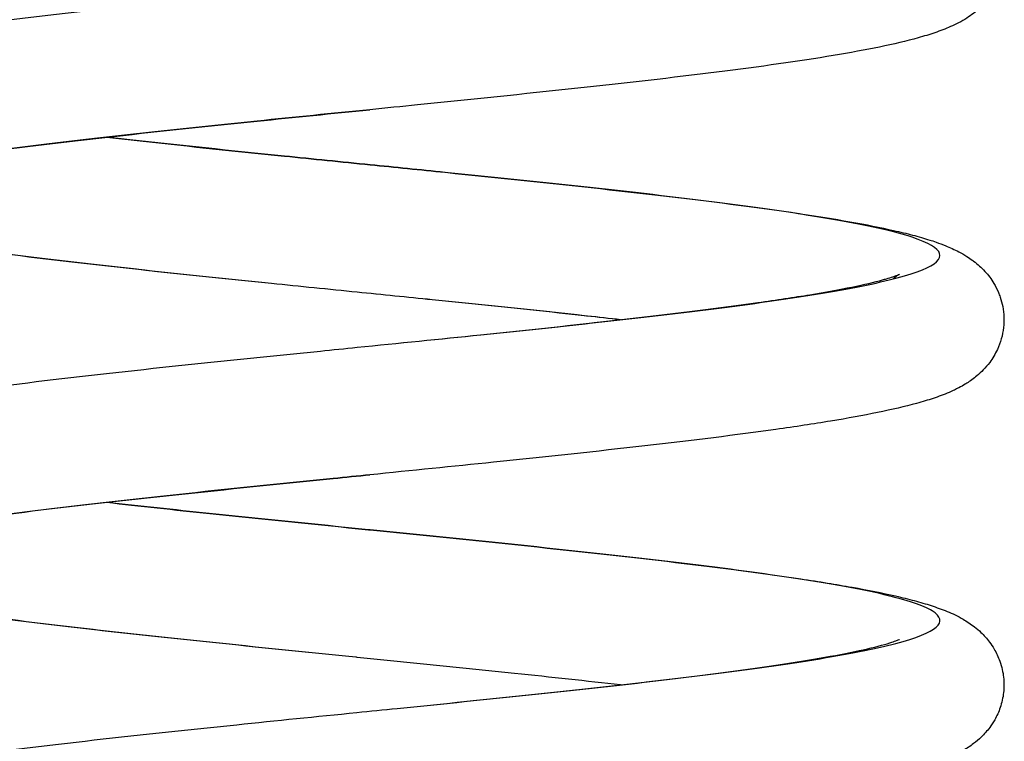
# Model space of a CAD drawing. Units: millimetres. Extents: x 274.52 to 281.32, y -668.44 to -659.23.
# Drawn here: x 279.1 to 279.25, y -662.9 to -662.79 of the extents above; entities that cross this region are included whole.
import ezdxf

# ---------------------------------------------------------------- set-up
doc = ezdxf.new("R2010")
doc.units = ezdxf.units.MM
doc.header["$MEASUREMENT"] = 0
doc.layers.get('0').update_dxf_attribs({"lineweight": 0})

# ---------------------------------------------------------------- blocks, each defined once
blk = doc.blocks.new('E026-B')
at = {"lineweight": -3}
for points, knots in [([(279.15375, -662.7548), (279.16167, -662.7556), (279.16959, -662.7564), (279.17723, -662.75719), (279.18537, -662.75804), (279.1932, -662.75889), (279.20043, -662.75974), (279.2077, -662.7606), (279.21434, -662.76145), (279.22018, -662.76232), (279.22311, -662.76275), (279.22583, -662.76319), (279.23086, -662.76408), (279.23314, -662.76452), (279.23523, -662.76499), (279.23627, -662.76522), (279.23726, -662.76546), (279.23915, -662.76595), (279.24004, -662.7662), (279.24177, -662.76674), (279.2426, -662.76703), (279.24367, -662.76745), (279.24394, -662.76756), (279.24449, -662.7678), (279.24477, -662.76792), (279.24531, -662.76818), (279.24559, -662.76832), (279.24587, -662.76847), (279.24622, -662.76866), (279.24659, -662.76887), (279.2473, -662.76932), (279.24765, -662.76956), (279.24853, -662.77023), (279.24906, -662.77069), (279.2499, -662.77158), (279.25021, -662.77194), (279.25051, -662.77235), (279.25074, -662.77265), (279.25096, -662.77297), (279.25133, -662.77359), (279.25148, -662.77387), (279.25182, -662.77458), (279.252, -662.77501), (279.25254, -662.77657), (279.25275, -662.77776), (279.25275, -662.77974), (279.25267, -662.78046), (279.25243, -662.78164), (279.25231, -662.7821), (279.25203, -662.78292), (279.25188, -662.78329), (279.25155, -662.784), (279.25136, -662.78435), (279.25096, -662.78502), (279.25074, -662.78535), (279.25052, -662.78565), (279.25029, -662.78595), (279.25006, -662.78623), (279.24982, -662.7865), (279.24953, -662.78682), (279.24924, -662.78712), (279.24863, -662.78767), (279.24832, -662.78793), (279.24765, -662.78843), (279.2473, -662.78868), (279.2461, -662.78944), (279.24523, -662.78987), (279.24361, -662.79059), (279.24278, -662.7909), (279.24112, -662.79147), (279.24026, -662.79173), (279.23934, -662.79199), (279.23752, -662.7925), (279.23555, -662.79296), (279.23112, -662.79387), (279.22871, -662.79431), (279.22606, -662.79476), (279.2208, -662.79563), (279.2147, -662.79649), (279.20786, -662.79735), (279.20107, -662.7982), (279.1936, -662.79905), (279.1857, -662.79991), (279.17783, -662.80075), (279.16955, -662.8016), (279.16117, -662.80245), (279.1587, -662.8027), (279.15622, -662.80295), (279.15374, -662.8032)], [0, 0, 0, 0, 23.941153, 23.941153, 23.941153, 49.427772, 49.427772, 49.427772, 75.021142, 75.021142, 75.021142, 87.836196, 87.836196, 100.736456, 100.736456, 100.736456, 107.278722, 107.278722, 113.878344, 113.878344, 120.532757, 120.532757, 122.714748, 122.714748, 124.853326, 124.853326, 127.011252, 127.011252, 127.011252, 129.874447, 129.874447, 132.583207, 132.583207, 136.54677, 136.54677, 138.89415, 138.89415, 138.89415, 140.679359, 140.679359, 142.071836, 142.071836, 144.023271, 144.023271, 148.814657, 148.814657, 151.672194, 151.672194, 153.550076, 153.550076, 155.172765, 155.172765, 156.84912, 156.84912, 158.605077, 158.605077, 158.605077, 160.362045, 160.362045, 160.362045, 162.563591, 162.563591, 164.89684, 164.89684, 167.615407, 167.615407, 174.386281, 174.386281, 180.999516, 180.999516, 187.624102, 187.624102, 187.624102, 200.61057, 200.61057, 213.448504, 213.448504, 213.448504, 239.09111, 239.09111, 239.09111, 264.611445, 264.611445, 264.611445, 290.042408, 290.042408, 290.042408, 297.5215, 297.5215, 297.5215, 297.5215]), ([(279.15175, -662.8317), (279.14727, -662.83125), (279.14279, -662.8308), (279.13836, -662.83034), (279.13004, -662.8295), (279.1219, -662.82865), (279.11424, -662.8278), (279.10655, -662.82695), (279.09935, -662.82609), (279.09289, -662.82524), (279.08638, -662.82437), (279.08067, -662.82351), (279.07582, -662.82262), (279.07337, -662.82218), (279.07117, -662.82173), (279.06849, -662.8211), (279.06784, -662.82094), (279.06694, -662.8207), (279.06663, -662.82062), (279.06537, -662.82027), (279.0645, -662.82001), (279.06367, -662.81973), (279.06286, -662.81945), (279.06206, -662.81916), (279.06099, -662.8187), (279.06069, -662.81856), (279.06011, -662.81828), (279.05983, -662.81814), (279.05922, -662.81781), (279.05889, -662.81761), (279.0582, -662.81718), (279.05785, -662.81694), (279.05718, -662.81643), (279.05687, -662.81617), (279.05628, -662.81563), (279.056, -662.81535), (279.05547, -662.81477), (279.05522, -662.81447), (279.05498, -662.81415), (279.05454, -662.81356), (279.05414, -662.81291), (279.05363, -662.81181), (279.05347, -662.81143), (279.05322, -662.81071), (279.05313, -662.81037), (279.05305, -662.81003), (279.05266, -662.8084), (279.05265, -662.80672), (279.0531, -662.8047), (279.05321, -662.80433), (279.05347, -662.80358), (279.05361, -662.80321), (279.05413, -662.80211), (279.05454, -662.80144), (279.05498, -662.80085), (279.05523, -662.80051), (279.0555, -662.80019), (279.0561, -662.79953), (279.05644, -662.79921), (279.05738, -662.79839), (279.05797, -662.79796), (279.05968, -662.79688), (279.06087, -662.79633), (279.06197, -662.79589), (279.06278, -662.79557), (279.0636, -662.79528), (279.06533, -662.79474), (279.06621, -662.79449), (279.06904, -662.79375), (279.07109, -662.79329), (279.07339, -662.79283), (279.07795, -662.79193), (279.08336, -662.79107), (279.08963, -662.7902), (279.09583, -662.78934), (279.10281, -662.78849), (279.11034, -662.78764), (279.11783, -662.78679), (279.12585, -662.78594), (279.13411, -662.78509), (279.13991, -662.78449), (279.14582, -662.7839), (279.15174, -662.7833)], [0, 0, 0, 0, 13.515438, 13.515438, 13.515438, 38.966154, 38.966154, 38.966154, 64.511325, 64.511325, 64.511325, 90.19303, 90.19303, 90.19303, 103.939007, 103.939007, 108.537574, 108.537574, 110.577138, 110.577138, 116.120153, 116.120153, 116.120153, 122.4396, 122.4396, 124.941046, 124.941046, 127.206737, 127.206737, 129.890451, 129.890451, 132.614314, 132.614314, 134.955075, 134.955075, 137.034995, 137.034995, 138.935038, 138.935038, 138.935038, 142.332482, 142.332482, 144.02662, 144.02662, 145.422989, 145.422989, 145.422989, 151.999945, 151.999945, 153.554837, 153.554837, 155.17882, 155.17882, 158.636863, 158.636863, 158.636863, 160.671834, 160.671834, 163.241863, 163.241863, 167.830661, 167.830661, 176.930954, 176.930954, 176.930954, 183.504136, 183.504136, 190.027502, 190.027502, 202.96805, 202.96805, 202.96805, 228.681992, 228.681992, 228.681992, 254.246388, 254.246388, 254.246388, 279.711754, 279.711754, 279.711754, 297.572714, 297.572714, 297.572714, 297.572714]), ([(279.15175, -662.8317), (279.14728, -662.83125), (279.1428, -662.8308), (279.13011, -662.8295), (279.12202, -662.82865), (279.10684, -662.82696), (279.09975, -662.82612), (279.08714, -662.82443), (279.0816, -662.82358), (279.07253, -662.82189), (279.06898, -662.82105), (279.06414, -662.81936), (279.06286, -662.81851), (279.06264, -662.81682), (279.06371, -662.81597), (279.06814, -662.81428), (279.07148, -662.81344), (279.0802, -662.81175), (279.08556, -662.8109), (279.09789, -662.80921), (279.10486, -662.80837), (279.11985, -662.80668), (279.12787, -662.80583), (279.14192, -662.80439), (279.14783, -662.80379), (279.15374, -662.8032)], [2994.278291, 2994.278291, 2994.278291, 2994.278291, 3007.814593, 3007.814593, 3033.184325, 3033.184325, 3058.554056, 3058.554056, 3083.923788, 3083.923788, 3109.293519, 3109.293519, 3134.663251, 3134.663251, 3160.032982, 3160.032982, 3185.402714, 3185.402714, 3210.772446, 3210.772446, 3236.142177, 3236.142177, 3261.511909, 3261.511909, 3279.383515, 3279.383515, 3279.383515, 3279.383515]), ([(279.15374, -662.8032), (279.14784, -662.80379), (279.14194, -662.80439), (279.13615, -662.80498), (279.12796, -662.80583), (279.12, -662.80667), (279.11259, -662.80751), (279.10521, -662.80835), (279.09837, -662.80918), (279.09237, -662.81001), (279.08643, -662.81084), (279.08126, -662.81167), (279.07727, -662.81245), (279.07529, -662.81285), (279.07358, -662.81323), (279.072, -662.81365), (279.07178, -662.8137), (279.07117, -662.81387), (279.0708, -662.81398), (279.07, -662.81423), (279.06962, -662.81437), (279.06937, -662.81447), (279.06929, -662.8145), (279.06923, -662.81453), (279.06913, -662.81457), (279.0691, -662.81459), (279.06908, -662.8146)], [0, 0, 0, 0, 17.822107, 17.822107, 17.822107, 43.093144, 43.093144, 43.093144, 68.266169, 68.266169, 68.266169, 93.298919, 93.298919, 93.298919, 105.685741, 105.685741, 107.748064, 107.748064, 111.861472, 111.861472, 118.000387, 118.000387, 118.000387, 120.051245, 120.051245, 122.051672, 122.051672, 122.051672, 122.051672]), ([(279.11262, -662.80749), (279.11388, -662.80763), (279.11515, -662.80778), (279.11644, -662.80792), (279.12404, -662.80876), (279.13213, -662.80961), (279.14039, -662.81045), (279.14481, -662.8109), (279.14929, -662.81135), (279.15376, -662.8118)], [243.657065, 243.657065, 243.657065, 243.657065, 247.954976, 247.954976, 247.954976, 273.240651, 273.240651, 273.240651, 286.733871, 286.733871, 286.733871, 286.733871]), ([(279.15376, -662.8118), (279.14928, -662.81135), (279.1448, -662.8109), (279.13206, -662.8096), (279.12392, -662.80876), (279.11503, -662.80778), (279.11381, -662.80764), (279.11262, -662.80751)], [2994.278291, 2994.278291, 2994.278291, 2994.278291, 3007.814593, 3007.814593, 3033.184325, 3033.184325, 3037.238086, 3037.238086, 3037.238086, 3037.238086]), ([(279.15173, -662.8403), (279.15821, -662.83965), (279.16469, -662.839), (279.17924, -662.8375), (279.18721, -662.83665), (279.20206, -662.83496), (279.20893, -662.83412), (279.22105, -662.83243), (279.22629, -662.83158), (279.23473, -662.82989), (279.23794, -662.82904), (279.24206, -662.82735), (279.24297, -662.82651), (279.24244, -662.82482), (279.241, -662.82397), (279.23587, -662.82228), (279.23218, -662.82144), (279.22284, -662.81975), (279.21719, -662.8189), (279.20437, -662.81721), (279.1972, -662.81636), (279.18189, -662.81467), (279.17375, -662.81383), (279.16158, -662.81259), (279.15767, -662.81219), (279.15376, -662.8118)], [2709.16635, 2709.16635, 2709.16635, 2709.16635, 2728.747546, 2728.747546, 2754.117277, 2754.117277, 2779.487009, 2779.487009, 2804.85674, 2804.85674, 2830.226472, 2830.226472, 2855.596204, 2855.596204, 2880.965935, 2880.965935, 2906.335667, 2906.335667, 2931.705398, 2931.705398, 2957.07513, 2957.07513, 2982.444861, 2982.444861, 2994.278291, 2994.278291, 2994.278291, 2994.278291]), ([(279.15376, -662.8118), (279.15767, -662.81219), (279.16159, -662.81259), (279.16547, -662.81298), (279.17381, -662.81383), (279.18199, -662.81468), (279.18972, -662.81553), (279.19747, -662.81638), (279.20474, -662.81723), (279.2113, -662.81809), (279.2179, -662.81895), (279.22373, -662.81981), (279.22869, -662.8207), (279.2312, -662.82114), (279.23346, -662.82159), (279.23656, -662.82229), (279.23754, -662.82253), (279.23941, -662.82302), (279.2403, -662.82328), (279.24115, -662.82355), (279.24145, -662.82364), (279.24179, -662.82375), (279.24267, -662.82406), (279.24316, -662.82424), (279.24433, -662.82472), (279.24503, -662.82503), (279.24612, -662.8256), (279.24654, -662.82584), (279.24726, -662.8263), (279.24757, -662.82651), (279.24793, -662.82677), (279.24797, -662.8268), (279.24832, -662.82707), (279.24863, -662.82732), (279.24922, -662.82787), (279.2495, -662.82814), (279.25003, -662.82872), (279.25028, -662.82902), (279.25052, -662.82935), (279.25074, -662.82965), (279.25096, -662.82998), (279.25143, -662.83076), (279.25167, -662.83122), (279.25188, -662.83172), (279.25198, -662.83196), (279.25207, -662.83221), (279.25232, -662.83294), (279.25246, -662.83344), (279.25276, -662.83502), (279.2528, -662.83612), (279.25254, -662.83843), (279.2522, -662.83959), (279.25155, -662.841), (279.25136, -662.84135), (279.25096, -662.84202), (279.25074, -662.84235), (279.25052, -662.84265), (279.25019, -662.84308), (279.24986, -662.84347), (279.24919, -662.84416), (279.24886, -662.84447), (279.24799, -662.8452), (279.24746, -662.84557), (279.24686, -662.84595), (279.24677, -662.84601), (279.24636, -662.84626), (279.24604, -662.84644), (279.24548, -662.84673), (279.24524, -662.84685), (279.24474, -662.84709), (279.24446, -662.84721), (279.24418, -662.84734), (279.24337, -662.84768), (279.24255, -662.84799), (279.24087, -662.84855), (279.24002, -662.8488), (279.23727, -662.84956), (279.23527, -662.85002), (279.23301, -662.85048), (279.23078, -662.85094), (279.22835, -662.85138), (279.22303, -662.85226), (279.22017, -662.85269), (279.2171, -662.85312), (279.211, -662.85398), (279.20411, -662.85484), (279.19665, -662.85569), (279.18923, -662.85654), (279.18126, -662.85739), (279.17303, -662.85824), (279.1667, -662.85889), (279.16022, -662.85955), (279.15374, -662.8602)], [0, 0, 0, 0, 11.81145, 11.81145, 11.81145, 37.256565, 37.256565, 37.256565, 62.794609, 62.794609, 62.794609, 88.464818, 88.464818, 88.464818, 101.342892, 101.342892, 107.8196, 107.8196, 114.358234, 114.358234, 114.358234, 117.303073, 117.303073, 121.191332, 121.191332, 126.703127, 126.703127, 129.953344, 129.953344, 132.349514, 132.349514, 132.654106, 132.654106, 134.977276, 134.977276, 137.039327, 137.039327, 138.918791, 138.918791, 138.918791, 140.682424, 140.682424, 142.91615, 142.91615, 142.91615, 143.987027, 143.987027, 146.033692, 146.033692, 150.301338, 150.301338, 155.153337, 155.153337, 156.838858, 156.838858, 158.608478, 158.608478, 158.608478, 161.138841, 161.138841, 163.657244, 163.657244, 167.705904, 167.705904, 168.416466, 168.416466, 171.00435, 171.00435, 172.97192, 172.97192, 175.119202, 175.119202, 175.119202, 181.66952, 181.66952, 188.161125, 188.161125, 201.210559, 201.210559, 201.210559, 214.082341, 214.082341, 226.885212, 226.885212, 226.885212, 252.45745, 252.45745, 252.45745, 277.928676, 277.928676, 277.928676, 297.506405, 297.506405, 297.506405, 297.506405]), ([(279.15173, -662.8403), (279.1582, -662.83965), (279.16466, -662.839), (279.17098, -662.83835), (279.17914, -662.8375), (279.18704, -662.83666), (279.19438, -662.83582), (279.20168, -662.83498), (279.20843, -662.83415), (279.21431, -662.83332), (279.21724, -662.83291), (279.21996, -662.83249), (279.22488, -662.83168), (279.22709, -662.83128), (279.22901, -662.83089), (279.23091, -662.8305), (279.23254, -662.83012), (279.234, -662.82971), (279.2342, -662.82966), (279.23476, -662.82949), (279.2351, -662.82939), (279.2358, -662.82915), (279.23612, -662.82903), (279.23629, -662.82896), (279.23634, -662.82894), (279.23638, -662.82892), (279.23642, -662.8289), (279.23643, -662.8289), (279.23643, -662.8289)], [0, 0, 0, 0, 19.531255, 19.531255, 19.531255, 44.796473, 44.796473, 44.796473, 69.961834, 69.961834, 69.961834, 82.467821, 82.467821, 94.91207, 94.91207, 94.91207, 107.282402, 107.282402, 109.343354, 109.343354, 113.454515, 113.454515, 119.596617, 119.596617, 119.596617, 121.64443, 121.64443, 122.873662, 122.873662, 122.873662, 122.873662]), ([(279.23643, -662.8289), (279.23643, -662.8289), (279.23642, -662.8289), (279.23641, -662.82891), (279.23637, -662.82893), (279.23629, -662.82898), (279.23627, -662.82899), (279.23612, -662.82908), (279.23593, -662.82921), (279.23559, -662.82949), (279.23552, -662.82956), (279.23544, -662.82963)], [122.873662, 122.873662, 122.873662, 122.873662, 123.433153, 123.433153, 125.767832, 125.767832, 126.40194, 126.40194, 130.006042, 130.006042, 130.982812, 130.982812, 130.982812, 130.982812]), ([(279.19288, -662.83601), (279.19113, -662.83581), (279.18934, -662.83561), (279.18753, -662.83541), (279.17987, -662.83457), (279.17173, -662.83372), (279.16344, -662.83288), (279.15957, -662.83249), (279.15566, -662.83209), (279.15175, -662.8317)], [243.542236, 243.542236, 243.542236, 243.542236, 249.523127, 249.523127, 249.523127, 274.814393, 274.814393, 274.814393, 286.608846, 286.608846, 286.608846, 286.608846]), ([(279.19288, -662.83599), (279.19118, -662.8358), (279.18945, -662.83561), (279.17997, -662.83457), (279.17179, -662.83373), (279.15958, -662.83249), (279.15566, -662.83209), (279.15175, -662.8317)], [2951.329874, 2951.329874, 2951.329874, 2951.329874, 2957.07513, 2957.07513, 2982.444861, 2982.444861, 2994.278291, 2994.278291, 2994.278291, 2994.278291]), ([(279.15175, -662.8887), (279.15167, -662.88869), (279.15159, -662.88868), (279.15151, -662.88867), (279.1431, -662.88783), (279.13471, -662.88698), (279.12664, -662.88613), (279.11854, -662.88528), (279.11078, -662.88443), (279.10362, -662.88358), (279.09643, -662.88273), (279.08989, -662.88187), (279.08416, -662.881), (279.08128, -662.88057), (279.07861, -662.88013), (279.0737, -662.87924), (279.07148, -662.87879), (279.06945, -662.87832), (279.06843, -662.87809), (279.06747, -662.87785), (279.06562, -662.87734), (279.06475, -662.87709), (279.06306, -662.87653), (279.06224, -662.87623), (279.06113, -662.87576), (279.06085, -662.87563), (279.06035, -662.8754), (279.06007, -662.87526), (279.05951, -662.87497), (279.05923, -662.87481), (279.05894, -662.87464), (279.05835, -662.87429), (279.05773, -662.87388), (279.05678, -662.87309), (279.05644, -662.8728), (279.05598, -662.87233), (279.05585, -662.87219), (279.05547, -662.87177), (279.05522, -662.87148), (279.05498, -662.87115), (279.05432, -662.87027), (279.05375, -662.86924), (279.05296, -662.86693), (279.05275, -662.86573), (279.05275, -662.86327), (279.05296, -662.86208), (279.0536, -662.86018), (279.05394, -662.85947), (279.05454, -662.85847), (279.05475, -662.85815), (279.05498, -662.85785), (279.05547, -662.85719), (279.05598, -662.85664), (279.05649, -662.85617), (279.05651, -662.85615), (279.05653, -662.85613), (279.05687, -662.85582), (279.05718, -662.85557), (279.05779, -662.8551), (279.0581, -662.85489), (279.05869, -662.85451), (279.05898, -662.85433), (279.06009, -662.8537), (279.06094, -662.85331), (279.06226, -662.85277), (279.06279, -662.85257), (279.06364, -662.85228), (279.06394, -662.85218), (279.06507, -662.85181), (279.06595, -662.85156), (279.06689, -662.85131), (279.06875, -662.85081), (279.07078, -662.85035), (279.07533, -662.84945), (279.0778, -662.84901), (279.0805, -662.84857), (279.08587, -662.84769), (279.09208, -662.84684), (279.099, -662.84598), (279.10588, -662.84512), (279.11343, -662.84427), (279.12138, -662.84342), (279.1293, -662.84257), (279.13761, -662.84173), (279.146, -662.84088), (279.14791, -662.84069), (279.14982, -662.84049), (279.15173, -662.8403)], [0, 0, 0, 0, 0.242809, 0.242809, 0.242809, 25.650823, 25.650823, 25.650823, 51.143553, 51.143553, 51.143553, 76.745576, 76.745576, 76.745576, 89.565602, 89.565602, 102.478528, 102.478528, 102.478528, 108.556684, 108.556684, 114.694636, 114.694636, 120.846414, 120.846414, 123.225599, 123.225599, 126.018996, 126.018996, 128.856334, 128.856334, 128.856334, 133.559543, 133.559543, 136.046345, 136.046345, 137.007311, 137.007311, 138.907931, 138.907931, 138.907931, 144.062711, 144.062711, 148.843641, 148.843641, 153.598692, 153.598692, 156.901182, 156.901182, 158.650352, 158.650352, 158.650352, 162.446234, 162.446234, 162.446234, 162.594669, 162.594669, 164.812169, 164.812169, 167.028278, 167.028278, 169.22716, 169.22716, 175.57532, 175.57532, 179.710694, 179.710694, 182.112934, 182.112934, 189.401262, 189.401262, 189.401262, 202.367067, 202.367067, 215.20149, 215.20149, 215.20149, 240.834037, 240.834037, 240.834037, 266.347723, 266.347723, 266.347723, 291.773286, 291.773286, 291.773286, 297.545853, 297.545853, 297.545853, 297.545853]), ([(279.15175, -662.8887), (279.15167, -662.88869), (279.15159, -662.88868), (279.14312, -662.88783), (279.13475, -662.88698), (279.11869, -662.88529), (279.11101, -662.88445), (279.09691, -662.88276), (279.0905, -662.88191), (279.07946, -662.88022), (279.07483, -662.87938), (279.06771, -662.87768), (279.06521, -662.87684), (279.06255, -662.87515), (279.06239, -662.8743), (279.0644, -662.87261), (279.06658, -662.87177), (279.07311, -662.87008), (279.07746, -662.86923), (279.088, -662.86754), (279.09418, -662.8667), (279.10792, -662.865), (279.11546, -662.86416), (279.13131, -662.86247), (279.13963, -662.86162), (279.14991, -662.86058), (279.15183, -662.86039), (279.15374, -662.8602)], [2424.067165, 2424.067165, 2424.067165, 2424.067165, 2424.310767, 2424.310767, 2449.680498, 2449.680498, 2475.05023, 2475.05023, 2500.419962, 2500.419962, 2525.789693, 2525.789693, 2551.159425, 2551.159425, 2576.529156, 2576.529156, 2601.898888, 2601.898888, 2627.268619, 2627.268619, 2652.638351, 2652.638351, 2678.008083, 2678.008083, 2703.377814, 2703.377814, 2709.16635, 2709.16635, 2709.16635, 2709.16635]), ([(279.15374, -662.8602), (279.15183, -662.86039), (279.14991, -662.86058), (279.14801, -662.86078), (279.13966, -662.86162), (279.13138, -662.86246), (279.12351, -662.86331), (279.11566, -662.86415), (279.10821, -662.86499), (279.10147, -662.86582), (279.09477, -662.86666), (279.08873, -662.86749), (279.08371, -662.86831), (279.08121, -662.86871), (279.07895, -662.86912), (279.07504, -662.8699), (279.07335, -662.87029), (279.07203, -662.87064), (279.07138, -662.87081), (279.07081, -662.87098), (279.07018, -662.87118), (279.07003, -662.87123), (279.06965, -662.87136), (279.06945, -662.87144), (279.06916, -662.87156), (279.06908, -662.8716), (279.06907, -662.8716), (279.06907, -662.8716), (279.06907, -662.8716)], [0, 0, 0, 0, 5.768488, 5.768488, 5.768488, 31.079281, 31.079281, 31.079281, 56.302266, 56.302266, 56.302266, 81.40952, 81.40952, 81.40952, 93.884478, 93.884478, 106.257806, 106.257806, 106.257806, 112.414271, 112.414271, 114.585962, 114.585962, 118.557143, 118.557143, 122.650284, 122.650284, 122.67267, 122.67267, 122.67267, 122.67267]), ([(279.11262, -662.86449), (279.11776, -662.86508), (279.12317, -662.86566), (279.12873, -662.86624), (279.13677, -662.86709), (279.14514, -662.86793), (279.15351, -662.86877), (279.15359, -662.86878), (279.15367, -662.86879), (279.15375, -662.8688)], [243.540492, 243.540492, 243.540492, 243.540492, 261.07083, 261.07083, 261.07083, 286.399139, 286.399139, 286.399139, 286.641941, 286.641941, 286.641941, 286.641941]), ([(279.15375, -662.8688), (279.15367, -662.86879), (279.15359, -662.86878), (279.14512, -662.86793), (279.13673, -662.86708), (279.12312, -662.86566), (279.11775, -662.86508), (279.11262, -662.86451)], [2424.067165, 2424.067165, 2424.067165, 2424.067165, 2424.310767, 2424.310767, 2449.680498, 2449.680498, 2467.02276, 2467.02276, 2467.02276, 2467.02276]), ([(279.15168, -662.89731), (279.15378, -662.89709), (279.15588, -662.89688), (279.16635, -662.89583), (279.17465, -662.89498), (279.19048, -662.89329), (279.198, -662.89244), (279.21168, -662.89075), (279.21783, -662.88991), (279.2283, -662.88822), (279.23262, -662.88737), (279.23906, -662.88568), (279.2412, -662.88484), (279.24312, -662.88315), (279.24291, -662.8823), (279.24016, -662.88061), (279.23763, -662.87976), (279.23042, -662.87807), (279.22575, -662.87723), (279.21464, -662.87554), (279.20821, -662.87469), (279.19406, -662.873), (279.18636, -662.87216), (279.17035, -662.87047), (279.16206, -662.86964), (279.15375, -662.8688)], [2138.901287, 2138.901287, 2138.901287, 2138.901287, 2145.24372, 2145.24372, 2170.613451, 2170.613451, 2195.983183, 2195.983183, 2221.352914, 2221.352914, 2246.722646, 2246.722646, 2272.092377, 2272.092377, 2297.462109, 2297.462109, 2322.831841, 2322.831841, 2348.201572, 2348.201572, 2373.571304, 2373.571304, 2398.941035, 2398.941035, 2424.067165, 2424.067165, 2424.067165, 2424.067165]), ([(279.15375, -662.8688), (279.16207, -662.86964), (279.17039, -662.87048), (279.17839, -662.87131), (279.1865, -662.87216), (279.19428, -662.87301), (279.20146, -662.87387), (279.20867, -662.87472), (279.21525, -662.87558), (279.22101, -662.87644), (279.2239, -662.87688), (279.22658, -662.87732), (279.23153, -662.8782), (279.23377, -662.87865), (279.23582, -662.87912), (279.23684, -662.87936), (279.23781, -662.8796), (279.23967, -662.88009), (279.24055, -662.88035), (279.24224, -662.8809), (279.24307, -662.8812), (279.24468, -662.88186), (279.24552, -662.88226), (279.24636, -662.88274), (279.24665, -662.88291), (279.24694, -662.88309), (279.24754, -662.88349), (279.24785, -662.88371), (279.24849, -662.88421), (279.24882, -662.88449), (279.24962, -662.88525), (279.25008, -662.88576), (279.25051, -662.88635), (279.25076, -662.88668), (279.25099, -662.88703), (279.25156, -662.88799), (279.25186, -662.88862), (279.25226, -662.88973), (279.25238, -662.89016), (279.25257, -662.891), (279.25264, -662.8914), (279.25272, -662.89219), (279.25275, -662.8926), (279.25275, -662.8934), (279.25272, -662.89381), (279.25264, -662.8946), (279.25257, -662.895), (279.25239, -662.89578), (279.25229, -662.89617), (279.25193, -662.89722), (279.25163, -662.89786), (279.25106, -662.89888), (279.25079, -662.89928), (279.25052, -662.89965), (279.2501, -662.90021), (279.24967, -662.90069), (279.24923, -662.90111), (279.24882, -662.90151), (279.24841, -662.90186), (279.24747, -662.90257), (279.24694, -662.90292), (279.24614, -662.90338), (279.24586, -662.90353), (279.24512, -662.90391), (279.24466, -662.90413), (279.2438, -662.9045), (279.24344, -662.90464), (279.24286, -662.90486), (279.24258, -662.90496), (279.24199, -662.90517), (279.24171, -662.90527), (279.24062, -662.90562), (279.23975, -662.90588), (279.23882, -662.90613), (279.23697, -662.90663), (279.23495, -662.90709), (279.23044, -662.908), (279.22799, -662.90844), (279.2253, -662.90888), (279.21996, -662.90976), (279.21378, -662.91061), (279.20688, -662.91147), (279.20003, -662.91233), (279.19251, -662.91318), (279.18457, -662.91403), (279.17667, -662.91488), (279.16836, -662.91572), (279.15998, -662.91657), (279.15789, -662.91678), (279.15578, -662.91699), (279.15369, -662.9172)], [0, 0, 0, 0, 25.161374, 25.161374, 25.161374, 50.65236, 50.65236, 50.65236, 76.251898, 76.251898, 76.251898, 89.070525, 89.070525, 101.979728, 101.979728, 101.979728, 108.511923, 108.511923, 115.106561, 115.106561, 121.730102, 121.730102, 128.327467, 128.327467, 128.327467, 130.636962, 130.636962, 133.004675, 133.004675, 135.461849, 135.461849, 138.905741, 138.905741, 138.905741, 140.810878, 140.810878, 143.791694, 143.791694, 145.600398, 145.600398, 147.177208, 147.177208, 148.746189, 148.746189, 150.316673, 150.316673, 151.897688, 151.897688, 153.500022, 153.500022, 156.439316, 156.439316, 158.609888, 158.609888, 158.609888, 161.83287, 161.83287, 161.83287, 164.250747, 164.250747, 167.489553, 167.489553, 169.284813, 169.284813, 172.23575, 172.23575, 174.860035, 174.860035, 177.165004, 177.165004, 179.781113, 179.781113, 188.866543, 188.866543, 188.866543, 201.838215, 201.838215, 214.673465, 214.673465, 214.673465, 240.308872, 240.308872, 240.308872, 265.824469, 265.824469, 265.824469, 291.251573, 291.251573, 291.251573, 297.576904, 297.576904, 297.576904, 297.576904]), ([(279.15168, -662.89731), (279.1538, -662.89709), (279.15585, -662.89689), (279.15797, -662.89667), (279.16631, -662.89583), (279.17458, -662.89498), (279.18244, -662.89414), (279.19027, -662.8933), (279.1977, -662.89246), (279.20441, -662.89163), (279.21109, -662.89079), (279.21709, -662.88996), (279.22207, -662.88914), (279.22455, -662.88874), (279.22679, -662.88833), (279.23066, -662.88755), (279.23233, -662.88717), (279.23361, -662.88682), (279.23425, -662.88665), (279.23481, -662.88648), (279.2354, -662.88629), (279.23554, -662.88624), (279.23591, -662.88611), (279.2361, -662.88604), (279.23636, -662.88593), (279.23643, -662.88589), (279.23643, -662.88589)], [0, 0, 0, 0, 6.320546, 6.320546, 6.320546, 31.6298, 31.6298, 31.6298, 56.850916, 56.850916, 56.850916, 81.955487, 81.955487, 81.955487, 94.429666, 94.429666, 106.798941, 106.798941, 106.798941, 112.94964, 112.94964, 114.999636, 114.999636, 119.088626, 119.088626, 123.000695, 123.000695, 123.000695, 123.000695]), ([(279.19288, -662.89301), (279.1876, -662.89241), (279.18203, -662.89181), (279.17631, -662.89121), (279.16833, -662.89037), (279.16004, -662.88953), (279.15175, -662.8887)], [243.580309, 243.580309, 243.580309, 243.580309, 261.592498, 261.592498, 261.592498, 286.677182, 286.677182, 286.677182, 286.677182]), ([(279.15175, -662.9457), (279.14767, -662.94529), (279.14359, -662.94488), (279.13955, -662.94447), (279.13122, -662.94362), (279.12304, -662.94277), (279.11534, -662.94192), (279.1076, -662.94107), (279.10035, -662.94022), (279.09382, -662.93936), (279.08724, -662.9385), (279.08145, -662.93764), (279.07652, -662.93675), (279.07403, -662.93631), (279.07179, -662.93586), (279.06871, -662.93515), (279.06774, -662.93492), (279.06588, -662.93442), (279.065, -662.93416), (279.06415, -662.93389), (279.06329, -662.93361), (279.06247, -662.93332), (279.06138, -662.93287), (279.06111, -662.93275), (279.0605, -662.93247), (279.06014, -662.93229), (279.05937, -662.93189), (279.05896, -662.93166), (279.05847, -662.93135), (279.05839, -662.9313), (279.05801, -662.93105), (279.0577, -662.93083), (279.05707, -662.93034), (279.05674, -662.93006), (279.05593, -662.9293), (279.05544, -662.92877), (279.05498, -662.92815), (279.05475, -662.92784), (279.05453, -662.92752), (279.05398, -662.9266), (279.05368, -662.92598), (279.05343, -662.9253), (279.05326, -662.92485), (279.05312, -662.92438), (279.05293, -662.9235), (279.05286, -662.9231), (279.05273, -662.92196), (279.05273, -662.92122), (279.05284, -662.92001), (279.05291, -662.91956), (279.0531, -662.91872), (279.05321, -662.91833), (279.05347, -662.91758), (279.05361, -662.91721), (279.05413, -662.91611), (279.05454, -662.91544), (279.05498, -662.91485), (279.05549, -662.91417), (279.05602, -662.9136), (279.05724, -662.91249), (279.0579, -662.91201), (279.05954, -662.91097), (279.06055, -662.91048), (279.0615, -662.91008), (279.06231, -662.90974), (279.06313, -662.90944), (279.06483, -662.90889), (279.0657, -662.90863), (279.06847, -662.90788), (279.07048, -662.90742), (279.07274, -662.90696), (279.07499, -662.90651), (279.07744, -662.90607), (279.08279, -662.90519), (279.08566, -662.90476), (279.08874, -662.90433), (279.09488, -662.90346), (279.10179, -662.90261), (279.10927, -662.90176), (279.11671, -662.90091), (279.1247, -662.90006), (279.13293, -662.89921), (279.13909, -662.89857), (279.14538, -662.89794), (279.15168, -662.89731)], [0, 0, 0, 0, 12.301344, 12.301344, 12.301344, 37.748042, 37.748042, 37.748042, 63.288103, 63.288103, 63.288103, 88.961558, 88.961558, 88.961558, 101.842379, 101.842379, 108.321502, 108.321502, 114.864392, 114.864392, 114.864392, 121.162541, 121.162541, 123.363594, 123.363594, 126.352863, 126.352863, 129.703061, 129.703061, 130.314021, 130.314021, 132.727798, 132.727798, 135.231008, 135.231008, 138.929433, 138.929433, 138.929433, 140.691002, 140.691002, 143.627359, 143.627359, 143.627359, 145.602671, 145.602671, 147.177078, 147.177078, 150.08499, 150.08499, 151.899122, 151.899122, 153.496508, 153.496508, 155.130437, 155.130437, 158.604458, 158.604458, 158.604458, 162.633774, 162.633774, 167.738657, 167.738657, 175.631334, 175.631334, 175.631334, 182.189986, 182.189986, 188.732674, 188.732674, 201.706116, 201.706116, 201.706116, 214.57518, 214.57518, 227.376559, 227.376559, 227.376559, 252.946534, 252.946534, 252.946534, 278.416093, 278.416093, 278.416093, 297.437489, 297.437489, 297.437489, 297.437489])]:
    blk.add_open_spline(points, degree=3, knots=knots, dxfattribs=at)

msp = doc.modelspace()

# ---------------------------------------------------------------- block references
msp.add_blockref('E026-B', (0, 0))

doc.saveas('drawing.dxf')
